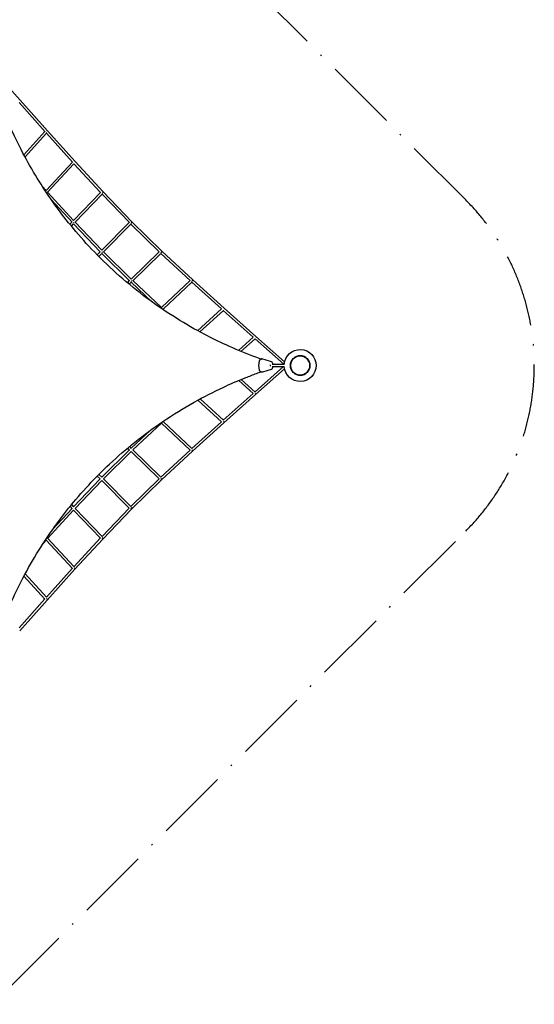
# Model space of a CAD drawing. Units: millimetres. Extents: x -8276 to 10871, y -9663 to 10096.
# Drawn here: x 7333 to 10871, y -3047 to 3723 of the extents above; entities that cross this region are included whole.
import ezdxf

# ---------------------------------------------------------------- set-up
doc = ezdxf.new("R2010")
doc.units = ezdxf.units.MM
doc.linetypes.add('BSF_SI-EN1176-OUTLINE', pattern=[771.298851, 500, -130.438419, 10.422013, -130.438419])
doc.layers.add('BSF_2D', color=7, linetype='Continuous')
doc.layers.add('SICHER_EN1176', color=7, linetype='BSF_SI-EN1176-OUTLINE')

# ---------------------------------------------------------------- blocks, each defined once
blk = doc.blocks.new('Berliner_NET1250A_2D_Block')
at = {"layer": 'BSF_2D'}
for p, q in [((7176.7, 3347.1), (7335.5, 3168.7)), ((7328.1, 3153), (7506.8, 2952.9)), ((7335.5, 3168.7), (7524, 2957.7)), ((7361.2, 2794.9), (7505.9, 2954)), ((7369.2, 2780), (7516.6, 2942)), ((7516.6, 2942), (7696.1, 2742.5)), ((7524, 2957.7), (7713.4, 2747.2)), ((7514, 2549.2), (7695.3, 2743.4)), ((7524.3, 2536.7), (7706.1, 2731.6)), ((7706.1, 2731.6), (7888.8, 2533.8)), ((7713.4, 2747.2), (7906.3, 2538.4)), ((7489.1, 2576.9), (7514.1, 2549.1)), ((7524.8, 2537.3), (7703.5, 2342.7)), ((7703.4, 2342.8), (7888.1, 2534.5)), ((7713.9, 2330.7), (7899.1, 2522.9)), ((7899, 2522.9), (8086.8, 2327.9)), ((7906.3, 2538.4), (8104.5, 2332.5)), ((7550.1, 2486.1), (7692.8, 2330.7)), ((7678, 2316.2), (7692.3, 2331.2)), ((7688.2, 2303.7), (7703.2, 2319.6)), ((7703.2, 2319.5), (7886.5, 2127.5)), ((7714.3, 2331.1), (7897.6, 2139)), ((7897.4, 2139.2), (8086.2, 2328.5)), ((7908.4, 2127.6), (8097.6, 2317.2)), ((8097.4, 2317.1), (8292.3, 2126.3)), ((8104.5, 2332.6), (8310.3, 2131)), ((7865.2, 2106.6), (7886.1, 2127.9)), ((7876.4, 2095.2), (7897.4, 2116.5)), ((7897.3, 2116.4), (8087.4, 1928.3)), ((7908.6, 2127.8), (8099, 1939.4)), ((8098.6, 1939.7), (8291.9, 2126.6)), ((8110.1, 1928.5), (8303.6, 2115.7)), ((8303.5, 2115.6), (8504.7, 1928.9)), ((8310.3, 2131), (8523, 1933.7)), ((8072.9, 1914.6), (8087.1, 1928.6)), ((8085.2, 1904.3), (8098.7, 1917.5)), ((8098.6, 1917.4), (8241.8, 1783)), ((8110.1, 1928.6), (8307.2, 1743.6)), ((8306.7, 1744.1), (8504.5, 1929.1)), ((8318.5, 1733.2), (8516.5, 1918.5)), ((8516.3, 1918.2), (8721.1, 1734)), ((8523, 1933.7), (8739.6, 1738.8)), ((8318.5, 1733.2), (8333.9, 1719.1)), ((8556.4, 1584.4), (8720.9, 1734.1)), ((8571.3, 1576.3), (8733.2, 1723.6)), ((8732.9, 1723.4), (8938.9, 1540)), ((8739.6, 1738.8), (8957.6, 1544.8)), ((8836.8, 1449), (8938.8, 1540.1)), ((8853.2, 1442.2), (8951.2, 1529.7)), ((8950.9, 1529.4), (9149.7, 1353.3)), ((8957.6, 1544.8), (9154.3, 1370.6)), ((8998.7, 1391.6), (8993.3, 1391.6)), ((8950.9, 1163.6), (9146.9, 1337.3)), ((8954.8, 1145.7), (9153.8, 1322)), ((8998.7, 1298.9), (8993.3, 1298.9)), ((9062.5, 1317.2), (9003.4, 1299.6)), ((9070.6, 1353.3), (9151.6, 1353.3)), ((9070.6, 1337.3), (9151.6, 1337.3)), ((8838.7, 1242.3), (8938.9, 1152.9)), ((8855.1, 1249.1), (8951.9, 1162.7)), ((8732.9, 969.7), (8938.8, 1152.9)), ((8558.1, 1107.1), (8720.9, 959)), ((8573, 1115.2), (8733.8, 968.9)), ((8736.8, 951.7), (8954.8, 1145.7)), ((8110.2, 764.6), (8306.9, 949.2)), ((8306.7, 949.1), (8504.5, 764)), ((8318.4, 960), (8517.1, 774.2)), ((8318.5, 959.9), (8323.8, 964.7)), ((8516.4, 774.9), (8720.9, 959)), ((8520.2, 756.8), (8736.8, 951.7)), ((8098.7, 775.8), (8229.9, 899)), ((7897.4, 576.9), (8087.2, 764.8)), ((7908.6, 565.5), (8098.7, 753.7)), ((8074.3, 777.2), (8087.1, 764.7)), ((8086.7, 787.5), (8099, 775.5)), ((8098.6, 753.5), (8291.9, 566.6)), ((8110, 764.8), (8304, 577.1)), ((8303.5, 577.6), (8504.5, 764.1)), ((8307.5, 559.5), (8520.2, 756.8)), ((7703.2, 374), (7886.3, 565.7)), ((7714.3, 362.4), (7897.4, 554.2)), ((7866.5, 585.4), (7886.1, 565.5)), ((7877.8, 596.8), (7897.5, 576.7)), ((7897.4, 554.1), (8086.2, 364.9)), ((7908.3, 565.9), (8097.8, 375.9)), ((8097.5, 376.2), (8292, 566.7)), ((8101.7, 357.9), (8307.5, 559.5)), ((7524.8, 156.3), (7703.3, 350.7)), ((7559, 217.2), (7692.5, 362.6)), ((7679.2, 375.9), (7692.2, 362.3)), ((7689.4, 388.4), (7703.3, 373.8)), ((7703.3, 350.7), (7888, 159)), ((7713.8, 362.9), (7899.2, 170.4)), ((7899, 170.6), (8086.4, 365.2)), ((7903.4, 152.1), (8101.7, 358)), ((7496.2, 124.7), (7514, 144.4)), ((7514, 144.4), (7695.2, -49.9)), ((7524.1, 157), (7706.2, -38.1)), ((7706.1, -38), (7888.4, 159.4)), ((7710.6, -56.7), (7903.4, 152.1)), ((7516.6, -248.4), (7695.9, -49.1)), ((7521.2, -267.2), (7710.6, -56.7)), ((7362.2, -102.5), (7505.8, -260.3)), ((7370.2, -87.5), (7516.6, -248.4)), ((7328.1, -459.3), (7506.6, -259.4)), ((7332.7, -478.2), (7521.2, -267.2))]:
    blk.add_line(p, q, dxfattribs=at)
for radius in [67, 67, 66.5]:
    blk.add_circle((9261.4, 1345.3), radius, dxfattribs=at)
at = {"layer": 'BSF_2D', "extrusion": (0, 0, -1)}
blk.add_arc((-9261.4, 1345.3), 110, 4.01322, 355.98678, dxfattribs=at)
at = {"layer": 'BSF_2D'}
for start, end in [(182.48904, 177.51096), (182.48895, 177.51105)]:
    blk.add_arc((9261.4, 1345.3), 67, start, end, dxfattribs=at)
for centre, major_axis, ratio, start_param, end_param in [((7515.2, 2952.4), (-5.92, 5.38), 0.293901, 1.641856, 2.05379), ((7515.2, 2952.4), (-5.92, 5.38), 0.293901, 4.029156, 4.029158), ((7704.7, 2741.8), (-5.85, 5.46), 0.22494, 1.815758, 1.931818), ((7515.3, 2535.8), (-5.92, -5.38), 0.296469, 1.613761, 1.753081), ((7900.4, 2532.9), (-5.82, -5.49), 0.350101, 1.057557, 3.137942), ((7704.6, 2329.6), (-5.84, -5.47), 0.276389, 1.104058, 1.845808), ((8098.8, 2326.9), (-5.68, -5.63), 0.332019, 1.079718, 3.136704), ((7898.7, 2126.3), (-5.71, -5.61), 0.254599, 1.125176, 1.943942), ((8304.8, 2125.2), (-5.52, -5.79), 0.311106, 1.10696, 3.137396), ((8100, 1927.2), (-5.55, -5.76), 0.235159, 1.148134, 2.043692), ((8517.6, 1927.8), (-5.4, -5.91), 0.29507, 1.137347, 3.107289), ((10155.4, 6085.1), (0, 4867.3), 0.895455, 2.874097, 2.888125), ((9054.1, 1345.3), (0, -8), 0.446686, 0.849441, 2.292152), ((8514.8, 762.7), (-5.4, 5.91), 0.29507, 3.143825, 4.332063), ((8302, 565.3), (-5.52, 5.79), 0.311106, 3.145789, 4.418394), ((8098.8, 363.6), (5.66, 5.65), 0.046605, 0.78791, 1.682982), ((8096, 363.6), (-5.68, 5.63), 0.332019, 3.146481, 4.50248), ((7900.4, 157.6), (5.76, 5.55), 0.140358, 0.780561, 1.623773), ((7897.6, 157.6), (-5.82, 5.49), 0.350101, 3.145243, 4.581589), ((7707.5, -51.3), (5.85, 5.46), 0.22494, 0.792751, 1.57406), ((7518, -261.9), (5.92, 5.38), 0.293901, 0.819044, 1.533131), ((7518, -261.9), (5.92, 5.38), 0.293901, 4.812312, 4.812316)]:
    blk.add_ellipse(centre, major_axis=major_axis, ratio=ratio, start_param=start_param, end_param=end_param, dxfattribs=at)
at = {"layer": 'BSF_2D', "extrusion": (0, 0, -1)}
for centre, major_axis, ratio, start_param, end_param in [((9075.4, 1345.3), (0, -109.6), 0.895455, 1.272149, 1.869443), ((8998.7, 1371.6), (0, -20), 0.895455, 1.869443, 3.409089), ((8993.3, 1371.6), (0, -20), 0.895455, 2.781436, 3.141593), ((9060.3, 1363.6), (0, -10), 0.895455, 3.39506, 4.506583), ((8981.4, 1345.3), (0, -100), 0.895455, 4.506583, 4.659838), ((8998.7, 1318.9), (0, -20), 0.895455, 6.015689, 7.555335), ((8993.3, 1318.9), (0, -20), 0.895455, 0, 0.360855), ((9060.3, 1326.9), (0, -10), 0.895455, 4.918195, 6.029718), ((8981.4, 1345.3), (0, -100), 0.895455, 4.76494, 4.918195), ((9191.1, 1345.3), (0, 8), 0.446686, 1.198453, 1.94314), ((8952.3, 1151.6), (5.33, 5.97), 0.254869, 0.800369, 1.916971), ((8734.3, 957.6), (5.38, 5.92), 0.203944, 0.802672, 1.877936), ((8517.6, 762.7), (5.46, 5.84), 0.133368, 0.80524, 1.821017), ((8304.8, 565.3), (5.56, 5.75), 0.047593, 0.800777, 1.751793)]:
    blk.add_ellipse(centre, major_axis=major_axis, ratio=ratio, start_param=start_param, end_param=end_param, dxfattribs=at)
at = {"layer": 'BSF_2D'}
for points, knots in [([(8988.6, 1389.8), (8971.1, 1396.1), (8953.6, 1402.6), (8936.2, 1409.2), (8874.1, 1432.9), (8812.5, 1458.6), (8751.8, 1486.4), (8702.2, 1509.1), (8653.2, 1533.1), (8604.8, 1558.5), (8538.8, 1593), (8474, 1630.1), (8410.5, 1669.7), (8341.7, 1712.6), (8274.4, 1758.4), (8209.1, 1807), (8143.9, 1855.5), (8080.6, 1906.7), (8019.5, 1960.5), (7959.5, 2013.3), (7901.7, 2068.6), (7846.2, 2126.1), (7796.3, 2177.9), (7748.2, 2231.4), (7702.2, 2286.7), (7657.9, 2340), (7615.4, 2394.8), (7575, 2450.9), (7537.2, 2503.5), (7501.1, 2557.2), (7466.8, 2612), (7431.8, 2668.1), (7398.6, 2725.2), (7367.4, 2783.3), (7334.4, 2844.7), (7303.6, 2907.2), (7275.1, 2970.5), (7255.3, 3014.1), (7236.7, 3058.1), (7219.1, 3102.5), (7212.8, 3118.3), (7206.7, 3134.2), (7200.7, 3150.1), (7197.7, 3158.1), (7194.7, 3166), (7191.8, 3174), (7190.3, 3178), (7188.9, 3181.9), (7187.4, 3185.9), (7186.9, 3187.4), (7186.3, 3189), (7185.8, 3190.5), (7185.5, 3191.1), (7185.3, 3191.7), (7185.1, 3192.3)], [8.7860539, 8.7860539, 8.7860539, 8.7860539, 8.8031466, 8.8031466, 8.8031466, 8.8640281, 8.8640281, 8.8640281, 8.9136327, 8.9136327, 8.9136327, 8.9812004, 8.9812004, 8.9812004, 9.0545111, 9.0545111, 9.0545111, 9.1277326, 9.1277326, 9.1277326, 9.1995714, 9.1995714, 9.1995714, 9.2642441, 9.2642441, 9.2642441, 9.3266298, 9.3266298, 9.3266298, 9.3850361, 9.3850361, 9.3850361, 9.4448304, 9.4448304, 9.4448304, 9.5081443, 9.5081443, 9.5081443, 9.5518276, 9.5518276, 9.5518276, 9.5674471, 9.5674471, 9.5674471, 9.5752416, 9.5752416, 9.5752416, 9.5791351, 9.5791351, 9.5791351, 9.5806195, 9.5806195, 9.5806195, 9.5811984, 9.5811984, 9.5811984, 9.5811984]), ([(7185.1, -501.7), (7185.7, -500), (7186.3, -498.4), (7186.9, -496.7), (7188, -493.7), (7189.1, -490.8), (7190.2, -487.8), (7197.4, -468), (7204.9, -448.3), (7212.6, -428.6), (7226.2, -393.5), (7240.6, -358.6), (7255.6, -323.8), (7282.5, -261.9), (7311.4, -200.6), (7342.4, -140.3), (7375.5, -75.9), (7411.1, -12.6), (7448.9, 49.5), (7483.9, 107), (7520.9, 163.3), (7559.8, 218.4), (7594.8, 267.9), (7631.4, 316.4), (7669.4, 363.8), (7713.4, 418.5), (7759.4, 471.8), (7807.2, 523.3), (7853.5, 573.2), (7901.4, 621.4), (7951, 667.9), (8006.8, 720.2), (8064.6, 770.3), (8124.2, 818.1), (8186.8, 868.2), (8251.4, 915.8), (8317.7, 960.6), (8387.4, 1007.8), (8459.1, 1051.9), (8532.2, 1092.8), (8597.3, 1129.2), (8663.7, 1163.2), (8730.9, 1194.5), (8779.4, 1217.1), (8828.3, 1238.4), (8877.6, 1258.3), (8902.2, 1268.3), (8926.8, 1277.9), (8951.6, 1287.1), (8963.9, 1291.8), (8976.2, 1296.3), (8988.6, 1300.7)], [4.378091, 4.378091, 4.378091, 4.378091, 4.3797431, 4.3797431, 4.3797431, 4.382627, 4.382627, 4.382627, 4.4019858, 4.4019858, 4.4019858, 4.4365435, 4.4365435, 4.4365435, 4.4982104, 4.4982104, 4.4982104, 4.5639933, 4.5639933, 4.5639933, 4.6248308, 4.6248308, 4.6248308, 4.6795339, 4.6795339, 4.6795339, 4.7427794, 4.7427794, 4.7427794, 4.8039255, 4.8039255, 4.8039255, 4.8726738, 4.8726738, 4.8726738, 4.9448969, 4.9448969, 4.9448969, 5.0208716, 5.0208716, 5.0208716, 5.0884807, 5.0884807, 5.0884807, 5.1371546, 5.1371546, 5.1371546, 5.1613965, 5.1613965, 5.1613965, 5.1734536, 5.1734536, 5.1734536, 5.1734536])]:
    blk.add_open_spline(points, degree=3, knots=knots, dxfattribs=at)

msp = doc.modelspace()

# ---------------------------------------------------------------- linework, layer by layer
at = {"layer": 'SICHER_EN1176'}
msp.add_lwpolyline([(2897.777, -5535.225), (3958.438, -5535.225, 0.19275065), (5039.518, -5102.386), (6102.232, -4088.962, 0.01204118), (6157.644, -4036.116), (10399.897, 206.912, 0.41418684), (10399.793, 2483.692), (8278.473, 4605.013, 0.41423051), (6001.523, 4604.947), (3731.32, 2334.481), (3731.32, 6364.68, 0.19893438), (3259.666, 7503.218), (1137.986, 9624.538, 0.41420116), (-1138.849, 9624.394), (-5381.49, 5381.394, 0.19890136), (-5853, 4243), (-5853, 0, 0.19891237), (-5381.442, -1138.442), (-3260.122, -3259.762, 0.13166038), (-2538.33, -3676.474), (-36.287, -4346.811), (756.037, -5102.386, 0.19275065), (1837.117, -5535.225), (2897.777, -5535.225)], format="xyb", dxfattribs=at)

# ---------------------------------------------------------------- block references
at = {"layer": 'BSF_2D'}
msp.add_blockref('Berliner_NET1250A_2D_Block', (0, 0), dxfattribs=at)

doc.saveas('drawing.dxf')
